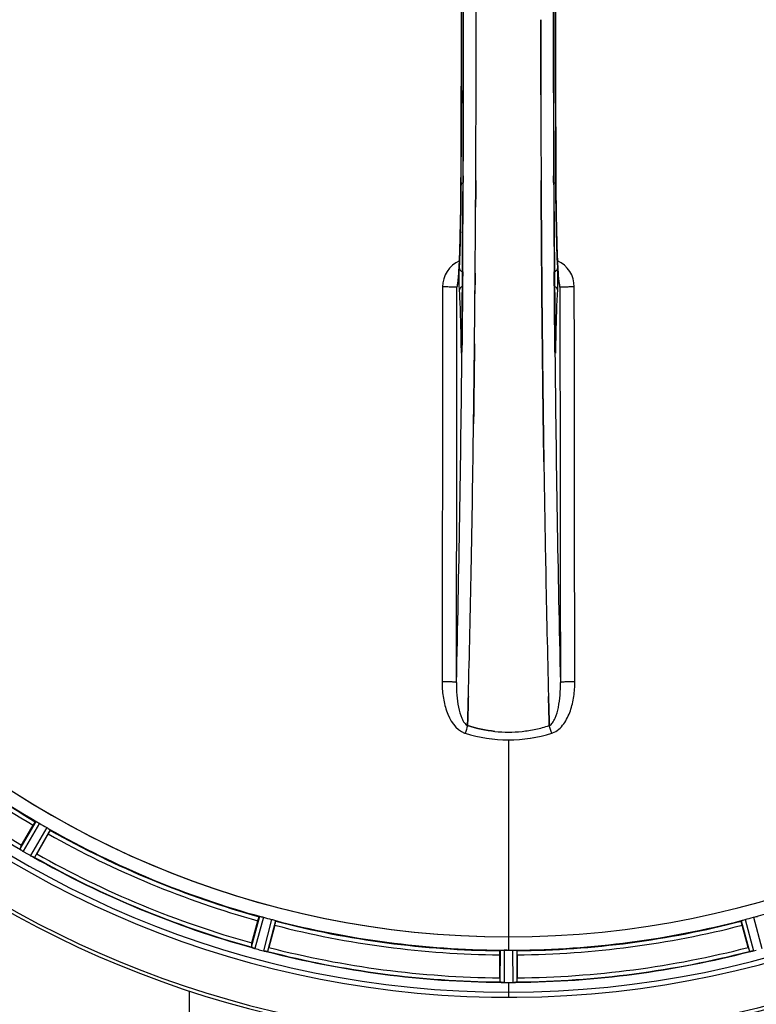
# Model space of a CAD drawing. Units: millimetres. Extents: x -1884 to 3512, y -231 to 3181.
# Drawn here: x -902 to -724, y 159 to 397 of the extents above; entities that cross this region are included whole.
import ezdxf

# ---------------------------------------------------------------- set-up
doc = ezdxf.new("R2010")
doc.units = ezdxf.units.MM
doc.header["$LTSCALE"] = 46.255
doc.layers.get('0').update_dxf_attribs({"linetype": 'CONTINUOUS'})
doc.layers.add('BEZUGSACHSEN', color=7, linetype='CONTINUOUS')
doc.layers.add('RUNDUNGEN', color=7, linetype='CONTINUOUS')

msp = doc.modelspace()

# ---------------------------------------------------------------- linework, layer by layer
at = {"color": 7, "linetype": 'Continuous'}
for p, q in [((-791.577, 396.728), (-791.577, 396.823)), ((-791.71, 351.522), (-791.701, 353.07)), ((-791.701, 353.07), (-791.71, 351.521)), ((-775.86, 353.07), (-775.851, 351.522)), ((-775.852, 351.522), (-775.86, 353.07)), ((-775.723, 333.39), (-775.74, 335.53)), ((-775.74, 335.529), (-775.723, 333.389)), ((-796.012, 333.316), (-796.022, 333.261)), ((-775.718, 332.783), (-775.723, 333.39)), ((-775.723, 333.389), (-775.718, 332.782)), ((-775.583, 318.473), (-775.578, 318.033)), ((-775.578, 318.032), (-775.583, 318.473)), ((-772.515, 318.5), (-772.518, 318.808)), ((-792.108, 307.005), (-792.112, 306.643)), ((-792.109, 306.899), (-792.108, 307.008)), ((-775.455, 307.091), (-775.454, 307.007)), ((-775.454, 307.006), (-775.455, 307.091)), ((-775.225, 289.989), (-775.24, 291.002)), ((-775.24, 291.001), (-775.225, 289.988)), ((-793.558, 229.515), (-793.6, 227.933)), ((-793.6, 227.933), (-793.558, 229.514)), ((-774.003, 229.514), (-773.961, 227.933)), ((-773.961, 227.933), (-774.003, 229.514)), ((-793.646, 226.228), (-793.644, 226.315)), ((-793.644, 226.315), (-793.646, 226.228)), ((-793.644, 226.315), (-793.6, 227.933)), ((-793.6, 227.933), (-793.644, 226.315)), ((-773.961, 227.933), (-773.918, 226.326)), ((-773.918, 226.326), (-773.961, 227.933)), ((-773.918, 226.326), (-773.915, 226.228)), ((-773.915, 226.228), (-773.918, 226.326)), ((-901.386, 197.354), (-898.607, 202.167)), ((-894.944, 200.052), (-897.723, 195.239)), ((-845.753, 173.712), (-844.314, 179.081)), ((-840.228, 177.986), (-841.667, 172.617)), ((-725.894, 172.617), (-727.333, 177.986)), ((-784.456, 171.989), (-784.793, 171.99)), ((-784.118, 171.988), (-784.456, 171.989)), ((-785.896, 165.275), (-785.896, 170.833)), ((-781.666, 170.833), (-781.666, 165.275)), ((-784.831, 164.154), (-784.481, 164.153)), ((-783.43, 164.152), (-783.08, 164.153)), ((-783.08, 164.153), (-782.73, 164.154))]:
    msp.add_line(p, q, dxfattribs=at)
at = {"color": 9, "linetype": 'Continuous'}
for p, q in [((-795.245, 357.502), (-795.247, 357.52)), ((-794.693, 359.077), (-794.701, 357.51)), ((-772.861, 357.51), (-772.868, 359.069)), ((-772.314, 357.52), (-772.316, 357.502)), ((-794.837, 335.851), (-794.853, 333.734)), ((-772.708, 333.732), (-772.724, 335.851)), ((-794.853, 333.734), (-794.857, 333.273)), ((-772.703, 333.166), (-772.708, 333.732)), ((-795.264, 318.801), (-795.257, 318.31)), ((-795.043, 318.808), (-795.042, 318.794)), ((-795.008, 316.83), (-795.011, 316.512)), ((-795, 317.529), (-795.008, 316.83)), ((-794.988, 318.767), (-795, 317.529)), ((-772.561, 317.529), (-772.573, 318.767)), ((-772.554, 316.828), (-772.561, 317.529)), ((-772.55, 316.514), (-772.554, 316.828)), ((-772.519, 318.794), (-772.518, 318.808)), ((-772.305, 318.31), (-772.297, 318.801)), ((-783.781, 222.779), (-783.781, 175.194)), ((-897.969, 203.069), (-901.853, 196.416)), ((-897.074, 202.618), (-901.025, 195.851)), ((-895.32, 201.606), (-899.205, 194.801)), ((-894.483, 201.056), (-898.302, 194.366)), ((-843.931, 180.117), (-845.961, 172.685)), ((-842.949, 179.913), (-845.014, 172.354)), ((-840.994, 179.389), (-842.985, 171.811)), ((-840.042, 179.075), (-842, 171.624)), ((-727.519, 179.075), (-725.561, 171.624)), ((-726.568, 179.389), (-724.576, 171.811)), ((-724.612, 179.913), (-722.547, 172.354)), ((-783.781, 175.187), (-783.781, 171.988)), ((-785.793, 171.933), (-785.831, 164.229)), ((-784.793, 171.99), (-784.831, 164.154)), ((-782.768, 171.99), (-782.73, 164.154)), ((-781.768, 171.933), (-781.731, 164.229)), ((-860.905, 162.128), (-860.904, 43.673)), ((-783.781, 164.152), (-783.781, 160.585))]:
    msp.add_line(p, q, dxfattribs=at)
at = {"color": 7, "linetype": 'Continuous'}
for points in [[(-795.247, 436.126), (-795.194, 423.846), (-795.158, 410.375), (-795.147, 396.87), (-795.158, 383.365), (-795.194, 369.893)], [(-772.314, 357.52), (-772.368, 369.893), (-772.403, 383.365), (-772.415, 396.87), (-772.403, 410.375), (-772.367, 423.846)], [(-795.194, 369.893), (-795.248, 357.335), (-795.256, 356.067), (-795.265, 354.824), (-795.277, 353.606), (-795.29, 352.417), (-795.304, 351.258), (-795.32, 350.129), (-795.337, 349.033), (-795.356, 347.969), (-795.376, 346.94), (-795.397, 345.946), (-795.42, 344.988), (-795.443, 344.067), (-795.467, 343.182), (-795.492, 342.335), (-795.518, 341.526), (-795.544, 340.754), (-795.571, 340.02), (-795.599, 339.323), (-795.627, 338.665), (-795.655, 338.044)], [(-771.928, 338.526), (-771.951, 339.051), (-771.974, 339.599), (-771.996, 340.172), (-772.018, 340.768), (-772.039, 341.389), (-772.06, 342.034), (-772.08, 342.703), (-772.1, 343.396), (-772.12, 344.113), (-772.138, 344.854), (-772.157, 345.618), (-772.174, 346.407), (-772.191, 347.218), (-772.207, 348.053), (-772.222, 348.911), (-772.236, 349.79), (-772.249, 350.692), (-772.262, 351.615), (-772.273, 352.559), (-772.284, 353.524), (-772.293, 354.508), (-772.302, 355.511), (-772.309, 356.532), (-772.314, 357.52)], [(-795.655, 338.044), (-795.684, 337.46), (-795.713, 336.914), (-795.742, 336.405), (-795.771, 335.932), (-795.8, 335.497)], [(-771.763, 335.522), (-771.787, 335.88), (-771.811, 336.262), (-771.834, 336.667), (-771.858, 337.096), (-771.882, 337.549), (-771.905, 338.026), (-771.928, 338.526)], [(-771.536, 333.242), (-771.548, 333.312), (-771.564, 333.412), (-771.582, 333.544), (-771.602, 333.702), (-771.623, 333.887), (-771.645, 334.097), (-771.668, 334.333), (-771.691, 334.593), (-771.715, 334.879), (-771.739, 335.188), (-771.763, 335.522)], [(-796.022, 333.261), (-796.03, 333.215), (-796.03, 333.215), (-796.013, 333.277), (-795.969, 333.41), (-795.952, 333.453)], [(-795.8, 335.497), (-795.829, 335.098), (-795.858, 334.737), (-795.886, 334.412), (-795.913, 334.125), (-795.939, 333.875), (-795.964, 333.663), (-795.987, 333.489), (-796.006, 333.355), (-796.012, 333.316)], [(-771.599, 333.429), (-771.552, 333.29), (-771.533, 333.221), (-771.53, 333.21)], [(-771.53, 333.21), (-771.53, 333.211), (-771.536, 333.242)], [(-795.102, 316.693), (-795.107, 316.62), (-795.112, 316.572), (-795.114, 316.551)], [(-795.043, 318.808), (-795.048, 318.42), (-795.052, 318.175), (-795.056, 317.944), (-795.061, 317.729), (-795.066, 317.529), (-795.072, 317.345), (-795.077, 317.179), (-795.084, 317.03), (-795.09, 316.899), (-795.096, 316.786), (-795.102, 316.693)], [(-772.459, 316.682), (-772.464, 316.765), (-772.47, 316.866), (-772.476, 316.983), (-772.481, 317.118), (-772.487, 317.27), (-772.492, 317.438), (-772.498, 317.622), (-772.503, 317.821), (-772.507, 318.035), (-772.511, 318.261), (-772.515, 318.5)]]:
    msp.add_lwpolyline(points, dxfattribs=at)
for centre, radius, start, end in [((-783.781, 396.823), 247.056, 195, 165), ((-783.781, 396.823), 236.237, 180.97018, 179.02982), ((-783.781, 396.823), 221.635, 90, 269.97567), ((-783.781, 396.823), 221.628, 90, 270), ((-783.781, 396.823), 221.628, 270, 90), ((-8781.807, 396.823), 7987.146, 359.4402483, 0.5597519), ((7214.246, 396.823), 7987.146, 179.4402481, 180.5597517), ((-8505.425, 396.692), 7713.848, 359.712475, 0.0002646), ((-8630.932, 396.991), 7839.355, 359.7149037, 359.9987751), ((-783.781, 396.823), 235, 180.97529, 270), ((6900.575, 396.534), 7676.558, 180.1335155, 180.2877496), ((6892.036, 396.46), 7668.02, 180.1331148, 180.2875212), ((-8171.339, 394.806), 7379.756, 359.5397792, 359.6639419), ((-8194.456, 395.004), 7402.874, 359.5396888, 359.6634594), ((-792.738, 332.139), 3.476, 161.32519, 169.56136), ((-792.758, 332.144), 3.456, 169.58477, 179.77945), ((-7914.822, 392.741), 7123.231, 359.4026184, 359.5177128), ((-7856.499, 392.198), 7064.905, 359.4020878, 359.5181367), ((-6837.518, 379.404), 6045.843, 358.9063476, 359.2391894), ((-6653.095, 376.415), 5861.397, 358.9012148, 359.2444688), ((5018.519, 375.147), 5794.37, 180.8420887, 181.0992612), ((5102.839, 376.583), 5878.702, 180.8440136, 181.0974858), ((-5559.724, 354.76), 4767.812, 358.539943, 358.909437), ((-5750.659, 358.924), 4958.791, 358.548069, 358.903248), ((4191.325, 359.194), 4967.022, 181.098323, 181.452649), ((3940.959, 353.532), 4716.594, 181.087863, 181.460992), ((-783.781, 396.823), 225, 225.52969, 239.47031), ((-784.222, 258.394), 33.777, 282.03086, 287.76807), ((-784.107, 257.96), 33.329, 281.99273, 287.8076), ((-783.781, 256.138), 31.475, 264.05372, 270.01299), ((-783.789, 255.974), 31.311, 264.03605, 270.01502), ((-783.777, 256.066), 31.403, 269.99372, 275.98513), ((-783.783, 256.207), 31.544, 270.0164, 275.96954), ((-783.854, 256.79), 32.132, 275.98629, 281.98386), ((-783.843, 256.724), 32.065, 275.97907, 281.98917), ((-785.934, 393.093), 220.528, 239.73697, 240.26303), ((-783.781, 396.823), 225, 240.52969, 254.47031), ((-906.045, 189.769), 7.837, 55.53323, 56.00831), ((-879.992, 184.98), 24.715, 149.95632, 151.11446), ((-897.357, 202.092), 7.239, 236.49533, 237.46876), ((-897.226, 202.284), 7.471, 236.47763, 237.41834), ((-897.533, 201.819), 6.915, 237.48292, 239.66783), ((-897.76, 201.462), 6.491, 237.47909, 238.7055), ((-896.911, 202.855), 8.123, 238.69484, 239.57585), ((-781.342, 401.048), 237.549, 239.74671, 239.91561), ((-781.27, 401.172), 237.693, 239.91562, 240.25322), ((-921.592, 209.019), 27.561, 329.44724, 330.00171), ((-895.04, 202.141), 8.44, 240.42948, 240.99323), ((-895.773, 200.828), 6.936, 240.33982, 241.55765), ((-895.709, 200.932), 7.058, 240.98236, 241.92661), ((-895.774, 200.825), 6.933, 241.55132, 243.1098), ((-895.987, 200.423), 6.478, 241.97047, 243.17357), ((-894.191, 203.978), 10.461, 243.18286, 243.81993), ((-895.114, 202.133), 8.397, 243.13099, 243.92369), ((-902.202, 186.92), 8.385, 64.00007, 64.50984), ((-783.781, 396.823), 232.558, 240.51242, 254.48513), ((-784.896, 392.661), 220.526, 254.73697, 255.26303), ((-783.781, 396.823), 225, 255.52733, 269.46563), ((-783.781, 396.823), 225, 270.53437, 284.47267), ((-782.665, 392.661), 220.526, 284.73697, 285.26303), ((-821.885, 167.297), 24.715, 164.95632, 166.11446), ((-783.781, 396.823), 221.636, 269.97567, 270), ((-848.479, 164.666), 8.384, 70.48193, 70.99266), ((-843.23, 178.884), 6.769, 251.61978, 253.65783), ((-842.855, 180.181), 8.119, 253.69326, 254.57573), ((-783.513, 397.867), 233.749, 254.74534, 254.91699), ((-782.496, 401.615), 237.632, 254.91558, 255.08442), ((-781.46, 405.53), 241.681, 255.08583, 255.25184), ((-841.237, 178.529), 6.942, 255.33758, 256.74562), ((-841.004, 179.419), 7.862, 255.40862, 256.5814), ((-841.164, 178.858), 7.279, 256.77859, 258.77006), ((-783.781, 396.823), 232.558, 255.51011, 269.48297), ((-868.289, 179.75), 27.561, 344.44724, 345.00171), ((-783.781, 396.823), 224.835, 269.73949, 270.26051), ((-783.781, 392.528), 220.541, 269.91233, 270.08767), ((-783.781, 392.523), 220.535, 270.08767, 270.26302), ((-783.781, 396.823), 232.558, 270.51703, 284.48989), ((-699.272, 179.75), 27.561, 194.99829, 195.55276), ((-726.294, 178.35), 6.761, 281.6184, 283.63121), ((-726.308, 178.465), 6.876, 283.51913, 284.66942), ((-726.614, 179.647), 8.098, 283.66883, 284.57655), ((-786.101, 405.53), 241.681, 284.74816, 284.91417), ((-761.181, 165.256), 24.715, 179.95632, 181.11446), ((-786.23, 155.289), 8.928, 85.48442, 86.00918), ((-782.178, 167.21), 3.022, 273.96292, 275.30279), ((-806.381, 165.256), 24.715, 358.88554, 0.04368), ((-784.798, 170.923), 6.769, 266.61977, 268.65782), ((-784.771, 172.273), 8.119, 268.69325, 269.57573), ((-783.781, 396.823), 232.671, 269.73881, 270.26119), ((-783.781, 401.789), 237.637, 269.83116, 270.08442), ((-782.762, 171.203), 7.049, 270.34197, 271.5511), ((-782.76, 171.168), 7.014, 271.54128, 272.70065)]:
    msp.add_arc(centre, radius, start, end, dxfattribs=at)
at = {"color": 9, "linetype": 'Continuous'}
for centre, radius, start, end in [((-783.781, 396.823), 246.237, 195, 165), ((-8486.653, 396.823), 7691.509, 359.7070906, 0.2929094), ((-8434.79, 396.823), 7639.655, 359.7047446, 0.2952554), ((6867.232, 396.823), 7639.658, 179.7047447, 180.2952552), ((6919.092, 396.823), 7691.509, 179.7070906, 180.2929094), ((-8850.314, 396.823), 8055.709, 359.7315324, 0.2685262), ((7282.753, 396.823), 8055.709, 179.7315324, 180.2685262), ((-8563.546, 395.516), 7768.938, 359.5599671, 359.7197052), ((6930.019, 395.101), 7702.971, 180.2796103, 180.4407167), ((-792.738, 332.221), 6.956, 114.60941, 179.89975), ((-774.823, 332.221), 6.956, 0.10026, 65.39785), ((-6918.286, 378.469), 6123.589, 358.6729557, 359.4202852), ((-724.032, 319.381), 71.233, 180.86171, 181.38267), ((-880.684, 319.631), 85.646, 358.97518, 359.43955), ((4914.145, 371.204), 5686.958, 180.551003, 181.355735), ((-687.109, 319.628), 85.414, 180.56, 181.03367), ((-839.399, 319.3), 67.101, 358.61032, 359.15451), ((-783.781, 396.823), 224.863, 225.43691, 239.56298), ((-783.781, 396.823), 226, 225.5362, 239.4638), ((-783.781, 396.823), 232.635, 225.44604, 239.55384), ((-783.781, 396.823), 231.557, 225.52333, 239.47667), ((-590.919, 161.056), 212.946, 162.17866, 162.69858), ((-954.768, 167.979), 190.002, 17.27003, 17.85273), ((-792.99, 228.369), 4.172, 250.59923, 252.48475), ((-774.563, 228.343), 4.144, 287.51764, 289.87386), ((-783.781, 396.823), 226, 240.5362, 254.4638), ((-783.781, 396.823), 224.863, 240.4369, 254.56064), ((-783.781, 396.823), 224.863, 285.43936, 299.5631), ((-783.781, 396.823), 231.557, 240.52333, 254.47667), ((-783.781, 396.823), 232.635, 240.44603, 254.55151), ((-783.781, 396.823), 224.863, 255.43459, 269.55904), ((-783.781, 396.823), 224.863, 270.44096, 284.56541), ((-783.781, 396.823), 226, 255.5362, 269.4638), ((-783.781, 396.823), 226, 270.5362, 284.4638), ((-783.781, 396.823), 232.635, 255.44372, 269.54984), ((-783.781, 396.823), 231.557, 255.52333, 269.47667), ((-783.781, 396.823), 232.635, 270.45016, 284.55628), ((-783.781, 396.823), 231.557, 270.52333, 284.47667)]:
    msp.add_arc(centre, radius, start, end, dxfattribs=at)
at = {"color": 7, "linetype": 'Continuous'}
for points in [[(-791.577, 396.823), (-791.577, 399.478), (-791.579, 402.132), (-791.581, 404.787)], [(-775.984, 396.823), (-775.984, 394.168), (-775.982, 391.513), (-775.98, 388.859)], [(-775.98, 388.859), (-775.982, 391.514), (-775.984, 394.168), (-775.984, 396.823)], [(-775.98, 388.859), (-775.976, 385.454), (-775.971, 382.05), (-775.963, 378.645)], [(-775.963, 378.645), (-775.971, 382.05), (-775.976, 385.454), (-775.98, 388.859)], [(-791.701, 353.07), (-791.692, 354.708), (-791.683, 356.345), (-791.675, 357.983)], [(-791.674, 357.983), (-791.683, 356.345), (-791.691, 354.708), (-791.701, 353.07)], [(-775.887, 357.981), (-775.878, 356.344), (-775.87, 354.707), (-775.86, 353.07)], [(-775.86, 353.07), (-775.87, 354.707), (-775.879, 356.344), (-775.887, 357.981)], [(-775.823, 346.956), (-775.833, 348.478), (-775.843, 350), (-775.852, 351.522)], [(-775.851, 351.522), (-775.843, 350), (-775.833, 348.478), (-775.823, 346.956)], [(-791.843, 332.782), (-791.836, 333.698), (-791.828, 334.614), (-791.821, 335.53)], [(-791.821, 335.53), (-791.828, 334.614), (-791.836, 333.698), (-791.843, 332.782)], [(-771.347, 332.157), (-771.348, 332.528), (-771.411, 332.903), (-771.53, 333.254)], [(-775.644, 324.61), (-775.67, 327.334), (-775.695, 330.059), (-775.718, 332.783)], [(-775.644, 324.61), (-775.625, 322.565), (-775.604, 320.519), (-775.583, 318.473)], [(-775.583, 318.473), (-775.604, 320.519), (-775.625, 322.564), (-775.644, 324.61)], [(-791.978, 318.474), (-792.004, 315.974), (-792.032, 313.474), (-792.061, 310.974)], [(-775.501, 310.977), (-775.528, 313.329), (-775.554, 315.681), (-775.578, 318.032)], [(-792.108, 307.008), (-792.092, 308.33), (-792.076, 309.653), (-792.061, 310.976)], [(-792.061, 310.974), (-792.076, 309.651), (-792.092, 308.328), (-792.108, 307.005)], [(-775.501, 310.977), (-775.486, 309.681), (-775.47, 308.386), (-775.455, 307.091)], [(-775.455, 307.091), (-775.47, 308.386), (-775.486, 309.682), (-775.501, 310.977)], [(-793.46, 233.277), (-793.492, 232.023), (-793.524, 230.769), (-793.558, 229.515)], [(-793.558, 229.514), (-793.525, 230.768), (-793.492, 232.022), (-793.46, 233.276)], [(-774.101, 233.276), (-774.069, 232.022), (-774.036, 230.768), (-774.003, 229.514)], [(-774.003, 229.514), (-774.037, 230.768), (-774.069, 232.022), (-774.101, 233.276)], [(-787.042, 224.832), (-789.28, 225.065), (-791.503, 225.543), (-793.646, 226.229)], [(-793.646, 226.228), (-791.503, 225.543), (-789.28, 225.065), (-787.042, 224.832)], [(-794.248, 224.386), (-790.877, 223.337), (-787.31, 222.777), (-783.781, 222.779)], [(-794.229, 224.387), (-790.863, 223.342), (-787.304, 222.779), (-783.781, 222.779)], [(-783.781, 222.779), (-780.251, 222.776), (-776.684, 223.337), (-773.314, 224.386)], [(-783.781, 222.779), (-780.257, 222.779), (-776.697, 223.34), (-773.332, 224.386)], [(-901.663, 196.267), (-901.645, 196.254), (-901.626, 196.241), (-901.607, 196.229)], [(-898.593, 194.488), (-898.664, 194.522), (-898.735, 194.555), (-898.806, 194.59)], [(-898.806, 194.59), (-898.733, 194.554), (-898.66, 194.518), (-898.586, 194.484)], [(-898.586, 194.484), (-898.566, 194.475), (-898.547, 194.465), (-898.527, 194.457)], [(-845.739, 172.59), (-845.718, 172.583), (-845.696, 172.575), (-845.675, 172.568)], [(-842.305, 171.665), (-842.284, 171.661), (-842.262, 171.656), (-842.241, 171.653)], [(-725.322, 171.653), (-725.3, 171.657), (-725.277, 171.661), (-725.255, 171.666)], [(-785.592, 164.195), (-785.57, 164.193), (-785.547, 164.191), (-785.524, 164.19)], [(-782.035, 164.19), (-782.014, 164.191), (-781.992, 164.193), (-781.971, 164.195)]]:
    msp.add_open_spline(points, degree=3, dxfattribs=at)
at = {"color": 9, "linetype": 'Continuous'}
for points, knots in [([(-795.869, 334.432), (-795.764, 335.703), (-795.602, 338.766), (-795.346, 346.455), (-795.269, 352.874), (-795.245, 357.502)], [0, 0, 0, 0, 0.1658322, 0.3984643, 1, 1, 1, 1]), ([(-795.236, 357.455), (-795.256, 353.57), (-795.341, 346.731), (-795.536, 339.892), (-795.693, 336.941)], [0, 0, 0, 0, 0.5678789, 1, 1, 1, 1]), ([(-795.236, 357.455), (-795.224, 357.404), (-795.021, 357.352), (-794.881, 357.321), (-794.768, 357.306)], [0, 0, 0, 0, 0.3107382, 1, 1, 1, 1]), ([(-772.794, 357.306), (-772.68, 357.321), (-772.54, 357.352), (-772.337, 357.404), (-772.325, 357.455)], [0, 0, 0, 0, 0.6892617, 1, 1, 1, 1]), ([(-771.869, 336.941), (-772.025, 339.892), (-772.221, 346.731), (-772.305, 353.57), (-772.325, 357.455)], [0, 0, 0, 0, 0.4321211, 1, 1, 1, 1]), ([(-772.316, 357.502), (-772.293, 352.872), (-772.215, 346.451), (-771.959, 338.76), (-771.797, 335.697), (-771.691, 334.426)], [0, 0, 0, 0, 0.6016383, 0.8342522, 1, 1, 1, 1]), ([(-795.693, 336.941), (-795.701, 336.788), (-795.733, 335.993), (-795.742, 335.199), (-795.745, 334.557)], [0, 0, 0, 0, 0.192668, 1, 1, 1, 1]), ([(-795.693, 336.941), (-795.688, 336.723), (-795.511, 336.264), (-795.118, 335.988), (-794.898, 335.896)], [0, 0, 0, 0, 0.476624, 1, 1, 1, 1]), ([(-772.663, 335.896), (-772.443, 335.988), (-772.05, 336.264), (-771.874, 336.723), (-771.869, 336.941)], [0, 0, 0, 0, 0.5233761, 1, 1, 1, 1]), ([(-771.817, 334.582), (-771.818, 334.815), (-771.825, 335.601), (-771.839, 336.388), (-771.869, 336.941)], [0, 0, 0, 0, 0.2966368, 1, 1, 1, 1]), ([(-796.214, 332.157), (-796.185, 332.203), (-796.139, 332.341), (-796.047, 332.75), (-796.002, 333.115), (-795.97, 333.391)], [0, 0, 0, 0, 0.1292073, 0.3384895, 1, 1, 1, 1]), ([(-795.97, 333.391), (-795.961, 333.468), (-795.923, 333.815), (-795.892, 334.162), (-795.869, 334.432)], [0, 0, 0, 0, 0.2233131, 1, 1, 1, 1]), ([(-795.745, 334.557), (-795.747, 333.919), (-795.739, 332.829), (-795.714, 331.739), (-795.683, 331.288)], [0, 0, 0, 0, 0.5851678, 1, 1, 1, 1]), ([(-794.857, 333.273), (-794.867, 332.057), (-794.907, 327.222), (-794.952, 322.387), (-794.988, 318.767)], [0, 0, 0, 0, 0.2514227, 1, 1, 1, 1]), ([(-772.573, 318.767), (-772.585, 319.96), (-772.632, 324.76), (-772.674, 329.56), (-772.703, 333.166)], [0, 0, 0, 0, 0.2485201, 1, 1, 1, 1]), ([(-771.878, 331.288), (-771.847, 331.743), (-771.822, 332.841), (-771.814, 333.939), (-771.817, 334.582)], [0, 0, 0, 0, 0.4150541, 1, 1, 1, 1]), ([(-771.691, 334.426), (-771.683, 334.33), (-771.653, 333.984), (-771.619, 333.638), (-771.591, 333.388)], [0, 0, 0, 0, 0.2765672, 1, 1, 1, 1]), ([(-771.591, 333.388), (-771.559, 333.113), (-771.514, 332.748), (-771.422, 332.34), (-771.376, 332.203), (-771.347, 332.157)], [0, 0, 0, 0, 0.6614354, 0.8707348, 1, 1, 1, 1]), ([(-799.693, 332.233), (-799.699, 324.28), (-799.728, 292.483), (-799.774, 260.685), (-799.819, 236.84)], [0, 0, 0, 0, 0.2501045, 1, 1, 1, 1]), ([(-796.214, 332.157), (-796.239, 332.173), (-796.347, 332.168), (-796.55, 332.193), (-796.877, 332.198), (-797.304, 332.211), (-797.82, 332.219), (-798.626, 332.229), (-799.258, 332.232), (-799.693, 332.232)], [0, 0, 0, 0, 0.0254947, 0.0863301, 0.1806049, 0.3051547, 0.4550242, 0.6250155, 1, 1, 1, 1]), ([(-796.34, 236.651), (-796.325, 244.606), (-796.27, 276.442), (-796.232, 308.277), (-796.214, 332.157)], [0, 0, 0, 0, 0.2498808, 1, 1, 1, 1]), ([(-794.925, 332.388), (-795.141, 332.285), (-795.521, 331.981), (-795.679, 331.513), (-795.683, 331.288)], [0, 0, 0, 0, 0.5144386, 1, 1, 1, 1]), ([(-795.683, 331.288), (-795.563, 329.547), (-795.397, 325.384), (-795.303, 321.22), (-795.264, 318.801)], [0, 0, 0, 0, 0.4190799, 1, 1, 1, 1]), ([(-771.878, 331.288), (-771.882, 331.513), (-772.041, 331.981), (-772.421, 332.285), (-772.636, 332.388)], [0, 0, 0, 0, 0.4855612, 1, 1, 1, 1]), ([(-772.297, 318.801), (-772.258, 321.22), (-772.164, 325.384), (-771.998, 329.547), (-771.878, 331.288)], [0, 0, 0, 0, 0.5809201, 1, 1, 1, 1]), ([(-767.868, 332.232), (-768.303, 332.232), (-768.935, 332.229), (-769.742, 332.219), (-770.258, 332.211), (-770.684, 332.198), (-771.012, 332.193), (-771.215, 332.168), (-771.322, 332.173), (-771.347, 332.157)], [0, 0, 0, 0, 0.3749845, 0.5449758, 0.6948453, 0.8193951, 0.9136699, 0.9745053, 1, 1, 1, 1]), ([(-771.347, 332.157), (-771.341, 324.195), (-771.313, 292.36), (-771.266, 260.524), (-771.221, 236.651)], [0, 0, 0, 0, 0.2501044, 1, 1, 1, 1]), ([(-767.742, 236.84), (-767.757, 244.785), (-767.813, 276.583), (-767.85, 308.381), (-767.868, 332.233)], [0, 0, 0, 0, 0.2498807, 1, 1, 1, 1]), ([(-795.257, 318.31), (-795.255, 318.335), (-795.225, 318.45), (-795.128, 318.535), (-795.051, 318.586)], [0, 0, 0, 0, 0.2107772, 1, 1, 1, 1]), ([(-795.244, 317.662), (-795.24, 317.518), (-795.233, 317.252), (-795.218, 316.889), (-795.205, 316.634), (-795.191, 316.471), (-795.184, 316.384), (-795.172, 316.319), (-795.169, 316.285), (-795.151, 316.257), (-795.137, 316.29), (-795.132, 316.325), (-795.121, 316.394), (-795.113, 316.482), (-795.107, 316.551), (-795.105, 316.588)], [0, 0, 0, 0, 0.2490994, 0.4603094, 0.6273575, 0.6915313, 0.7420972, 0.7787495, 0.8011142, 0.8097958, 0.8199484, 0.8439388, 0.8822555, 0.9345337, 1, 1, 1, 1]), ([(-795.105, 316.588), (-795.098, 316.682), (-795.071, 317.186), (-795.059, 317.69), (-795.052, 318.1)], [0, 0, 0, 0, 0.1867832, 1, 1, 1, 1]), ([(-772.305, 318.31), (-772.307, 318.335), (-772.336, 318.45), (-772.433, 318.535), (-772.51, 318.586)], [0, 0, 0, 0, 0.2107761, 1, 1, 1, 1]), ([(-772.509, 318.088), (-772.506, 317.937), (-772.495, 317.441), (-772.481, 316.945), (-772.457, 316.6)], [0, 0, 0, 0, 0.3041648, 1, 1, 1, 1]), ([(-772.457, 316.6), (-772.455, 316.561), (-772.449, 316.491), (-772.441, 316.4), (-772.43, 316.328), (-772.424, 316.293), (-772.412, 316.257), (-772.392, 316.283), (-772.39, 316.318), (-772.378, 316.383), (-772.37, 316.469), (-772.356, 316.633), (-772.343, 316.891), (-772.328, 317.258), (-772.321, 317.527), (-772.317, 317.673)], [0, 0, 0, 0, 0.0663522, 0.1195086, 0.158693, 0.1834918, 0.1942918, 0.2024246, 0.2241642, 0.2602655, 0.3103545, 0.3741186, 0.5405319, 0.7512687, 1, 1, 1, 1]), ([(-799.819, 236.84), (-799.821, 235.651), (-799.657, 233.251), (-798.65, 228.773), (-796.554, 225.201), (-794.376, 224.434)], [0, 0, 0, 0, 0.2536309, 0.5072044, 1, 1, 1, 1]), ([(-796.34, 236.651), (-796.357, 236.678), (-796.476, 236.692), (-796.671, 236.732), (-797.004, 236.757), (-797.428, 236.785), (-797.945, 236.807), (-798.751, 236.831), (-799.384, 236.839), (-799.819, 236.84)], [0, 0, 0, 0, 0.0270922, 0.0884027, 0.182748, 0.3071215, 0.4566434, 0.6261635, 1, 1, 1, 1]), ([(-796.34, 236.651), (-796.351, 235.633), (-796.295, 233.623), (-795.922, 230.713), (-795.311, 228.442), (-794.517, 226.95), (-793.959, 226.384), (-793.646, 226.228)], [0, 0, 0, 0, 0.2754803, 0.5433275, 0.7937722, 0.9052868, 1, 1, 1, 1]), ([(-773.915, 226.228), (-773.603, 226.384), (-773.048, 226.947), (-772.252, 228.433), (-771.638, 230.702), (-771.27, 233.615), (-771.21, 235.631), (-771.221, 236.651)], [0, 0, 0, 0, 0.0943607, 0.2054303, 0.455396, 0.7237544, 1, 1, 1, 1]), ([(-773.154, 224.446), (-772.055, 224.843), (-770.66, 226.131), (-769.475, 228.156), (-768.561, 230.358), (-767.903, 233.271), (-767.74, 235.651), (-767.742, 236.84)], [0, 0, 0, 0, 0.2470414, 0.3724581, 0.4976856, 0.7487145, 1, 1, 1, 1]), ([(-767.742, 236.84), (-768.178, 236.839), (-768.81, 236.831), (-769.616, 236.807), (-770.133, 236.785), (-770.558, 236.757), (-770.89, 236.732), (-771.086, 236.692), (-771.204, 236.678), (-771.221, 236.651)], [0, 0, 0, 0, 0.3738365, 0.5433566, 0.6928785, 0.817252, 0.9115973, 0.9729078, 1, 1, 1, 1])]:
    msp.add_open_spline(points, degree=3, knots=knots, dxfattribs=at)
at = {"color": 7, "linetype": 'Continuous'}
for points, knots in [([(-775.823, 346.956), (-775.817, 346.001), (-775.792, 342.192), (-775.763, 338.383), (-775.74, 335.529)], [0, 0, 0, 0, 0.2507287, 1, 1, 1, 1]), ([(-775.74, 335.53), (-775.748, 336.479), (-775.778, 340.288), (-775.805, 344.097), (-775.823, 346.956)], [0, 0, 0, 0, 0.2492285, 1, 1, 1, 1]), ([(-775.718, 332.782), (-775.712, 332.099), (-775.689, 329.375), (-775.664, 326.651), (-775.644, 324.61)], [0, 0, 0, 0, 0.250741, 1, 1, 1, 1]), ([(-792.061, 310.976), (-792.053, 311.598), (-792.025, 314.098), (-791.998, 316.597), (-791.978, 318.474)], [0, 0, 0, 0, 0.2490791, 1, 1, 1, 1]), ([(-775.578, 318.033), (-775.572, 317.443), (-775.547, 315.091), (-775.521, 312.739), (-775.501, 310.977)], [0, 0, 0, 0, 0.2508536, 1, 1, 1, 1]), ([(-775.454, 307.007), (-775.446, 306.347), (-775.413, 303.72), (-775.38, 301.093), (-775.353, 299.126)], [0, 0, 0, 0, 0.2511565, 1, 1, 1, 1]), ([(-775.353, 299.126), (-775.362, 299.78), (-775.397, 302.406), (-775.43, 305.033), (-775.454, 307.006)], [0, 0, 0, 0, 0.2490469, 1, 1, 1, 1]), ([(-792.208, 299.126), (-792.199, 299.771), (-792.165, 302.362), (-792.132, 304.953), (-792.109, 306.899)], [0, 0, 0, 0, 0.2488511, 1, 1, 1, 1]), ([(-792.112, 306.643), (-792.12, 306.014), (-792.15, 303.509), (-792.183, 301.003), (-792.208, 299.126)], [0, 0, 0, 0, 0.2508986, 1, 1, 1, 1]), ([(-775.353, 299.126), (-775.344, 298.445), (-775.308, 295.737), (-775.27, 293.029), (-775.24, 291.001)], [0, 0, 0, 0, 0.251219, 1, 1, 1, 1]), ([(-775.24, 291.002), (-775.25, 291.676), (-775.289, 294.384), (-775.326, 297.092), (-775.353, 299.126)], [0, 0, 0, 0, 0.2489074, 1, 1, 1, 1]), ([(-898.607, 202.167), (-898.544, 202.278), (-898.424, 202.48), (-898.281, 202.72), (-898.185, 202.869), (-898.133, 202.952), (-898.102, 202.985), (-898.083, 203.019), (-898.077, 203.016)], [0, 0, 0, 0, 0.3816369, 0.706167, 0.8303181, 0.9224739, 0.9795357, 1, 1, 1, 1]), ([(-897.969, 203.069), (-897.961, 203.073), (-897.929, 203.059), (-897.838, 203.026), (-897.752, 202.98), (-897.687, 202.946)], [0, 0, 0, 0, 0.0871798, 0.2861838, 1, 1, 1, 1]), ([(-897.687, 202.946), (-897.643, 202.923), (-897.436, 202.818), (-897.231, 202.71), (-897.074, 202.618)], [0, 0, 0, 0, 0.2151567, 1, 1, 1, 1]), ([(-895.32, 201.606), (-895.265, 201.574), (-895.065, 201.457), (-894.872, 201.328), (-894.73, 201.238)], [0, 0, 0, 0, 0.2754788, 1, 1, 1, 1]), ([(-894.944, 200.052), (-894.88, 200.163), (-894.765, 200.367), (-894.629, 200.612), (-894.548, 200.769), (-894.501, 200.855), (-894.489, 200.899), (-894.468, 200.932), (-894.474, 200.935)], [0, 0, 0, 0, 0.381637, 0.7061671, 0.8303182, 0.922474, 0.9795357, 1, 1, 1, 1]), ([(-894.73, 201.238), (-894.668, 201.199), (-894.585, 201.148), (-894.511, 201.085), (-894.483, 201.065), (-894.483, 201.056)], [0, 0, 0, 0, 0.7138306, 0.9128354, 1, 1, 1, 1]), ([(-901.847, 196.406), (-901.849, 196.408), (-901.851, 196.411), (-901.853, 196.414), (-901.853, 196.416)], [0, 0, 0, 0, 0.6128002, 1, 1, 1, 1]), ([(-901.663, 196.267), (-901.686, 196.283), (-901.749, 196.327), (-901.816, 196.368), (-901.847, 196.406)], [0, 0, 0, 0, 0.3616497, 1, 1, 1, 1]), ([(-901.353, 196.056), (-901.376, 196.071), (-901.462, 196.129), (-901.548, 196.188), (-901.61, 196.23)], [0, 0, 0, 0, 0.2718536, 1, 1, 1, 1]), ([(-901.608, 196.23), (-901.589, 196.216), (-901.505, 196.157), (-901.419, 196.1), (-901.352, 196.056)], [0, 0, 0, 0, 0.2258562, 1, 1, 1, 1]), ([(-898.302, 194.366), (-898.323, 194.355), (-898.405, 194.41), (-898.474, 194.43), (-898.526, 194.455)], [0, 0, 0, 0, 0.2877064, 1, 1, 1, 1]), ([(-844.314, 179.081), (-844.281, 179.204), (-844.218, 179.43), (-844.142, 179.699), (-844.087, 179.867), (-844.059, 179.961), (-844.038, 180.001), (-844.028, 180.039), (-844.022, 180.037)], [0, 0, 0, 0, 0.381637, 0.7061671, 0.8303182, 0.922474, 0.9795357, 1, 1, 1, 1]), ([(-843.931, 180.117), (-843.924, 180.123), (-843.89, 180.118), (-843.793, 180.111), (-843.698, 180.087), (-843.627, 180.071)], [0, 0, 0, 0, 0.0875233, 0.2865158, 1, 1, 1, 1]), ([(-843.627, 180.071), (-843.578, 180.06), (-843.351, 180.015), (-843.125, 179.961), (-842.949, 179.913)], [0, 0, 0, 0, 0.2150807, 1, 1, 1, 1]), ([(-840.994, 179.389), (-840.932, 179.373), (-840.709, 179.311), (-840.489, 179.237), (-840.328, 179.187)], [0, 0, 0, 0, 0.2754134, 1, 1, 1, 1]), ([(-840.328, 179.187), (-840.258, 179.165), (-840.165, 179.136), (-840.077, 179.095), (-840.045, 179.083), (-840.042, 179.075)], [0, 0, 0, 0, 0.7140806, 0.9131097, 1, 1, 1, 1]), ([(-840.228, 177.986), (-840.195, 178.109), (-840.136, 178.336), (-840.068, 178.608), (-840.031, 178.781), (-840.009, 178.876), (-840.008, 178.921), (-839.997, 178.959), (-840.003, 178.961)], [0, 0, 0, 0, 0.381637, 0.7061671, 0.8303182, 0.922474, 0.9795357, 1, 1, 1, 1]), ([(-727.333, 177.986), (-727.366, 178.109), (-727.425, 178.336), (-727.493, 178.608), (-727.53, 178.781), (-727.553, 178.876), (-727.554, 178.921), (-727.565, 178.959), (-727.558, 178.961)], [0, 0, 0, 0, 0.381637, 0.7061671, 0.8303182, 0.922474, 0.9795357, 1, 1, 1, 1]), ([(-727.519, 179.075), (-727.516, 179.083), (-727.484, 179.095), (-727.396, 179.136), (-727.303, 179.165), (-727.233, 179.187)], [0, 0, 0, 0, 0.08689, 0.2859195, 1, 1, 1, 1]), ([(-727.233, 179.187), (-727.185, 179.202), (-726.965, 179.272), (-726.743, 179.343), (-726.568, 179.389)], [0, 0, 0, 0, 0.2152334, 1, 1, 1, 1]), ([(-724.612, 179.913), (-724.55, 179.93), (-724.326, 179.99), (-724.098, 180.034), (-723.934, 180.071)], [0, 0, 0, 0, 0.2755423, 1, 1, 1, 1]), ([(-723.934, 180.071), (-723.863, 180.087), (-723.768, 180.111), (-723.671, 180.118), (-723.637, 180.123), (-723.631, 180.117)], [0, 0, 0, 0, 0.7134843, 0.9124765, 1, 1, 1, 1]), ([(-845.952, 172.677), (-845.954, 172.678), (-845.957, 172.681), (-845.96, 172.684), (-845.961, 172.685)], [0, 0, 0, 0, 0.6118725, 1, 1, 1, 1]), ([(-845.739, 172.59), (-845.765, 172.6), (-845.837, 172.627), (-845.912, 172.649), (-845.952, 172.677)], [0, 0, 0, 0, 0.3621742, 1, 1, 1, 1]), ([(-845.024, 172.357), (-845.084, 172.373), (-845.304, 172.437), (-845.521, 172.513), (-845.677, 172.568)], [0, 0, 0, 0, 0.2734943, 1, 1, 1, 1]), ([(-845.676, 172.569), (-845.653, 172.56), (-845.549, 172.523), (-845.445, 172.487), (-845.364, 172.46)], [0, 0, 0, 0, 0.2249582, 1, 1, 1, 1]), ([(-842.829, 171.772), (-842.781, 171.76), (-842.607, 171.721), (-842.432, 171.687), (-842.305, 171.665)], [0, 0, 0, 0, 0.2754838, 1, 1, 1, 1]), ([(-842.249, 171.655), (-842.273, 171.66), (-842.384, 171.681), (-842.495, 171.701), (-842.582, 171.718)], [0, 0, 0, 0, 0.2177552, 1, 1, 1, 1]), ([(-842, 171.624), (-842.017, 171.609), (-842.111, 171.639), (-842.183, 171.642), (-842.239, 171.653)], [0, 0, 0, 0, 0.288118, 1, 1, 1, 1]), ([(-785.896, 170.833), (-785.896, 170.96), (-785.894, 171.195), (-785.889, 171.475), (-785.88, 171.652), (-785.877, 171.75), (-785.867, 171.793), (-785.868, 171.833), (-785.861, 171.833)], [0, 0, 0, 0, 0.381637, 0.7061671, 0.8303182, 0.922474, 0.9795356, 1, 1, 1, 1]), ([(-785.793, 171.933), (-785.788, 171.94), (-785.755, 171.945), (-785.659, 171.964), (-785.561, 171.964), (-785.488, 171.967)], [0, 0, 0, 0, 0.0878294, 0.2867973, 1, 1, 1, 1]), ([(-785.488, 171.967), (-785.438, 171.969), (-785.207, 171.986), (-784.975, 171.991), (-784.793, 171.99)], [0, 0, 0, 0, 0.2150366, 1, 1, 1, 1]), ([(-782.768, 171.99), (-782.704, 171.991), (-782.472, 171.99), (-782.241, 171.974), (-782.073, 171.967)], [0, 0, 0, 0, 0.2755568, 1, 1, 1, 1]), ([(-782.073, 171.967), (-782, 171.964), (-781.902, 171.964), (-781.806, 171.945), (-781.773, 171.94), (-781.768, 171.933)], [0, 0, 0, 0, 0.713203, 0.9121706, 1, 1, 1, 1]), ([(-781.666, 170.833), (-781.666, 170.96), (-781.668, 171.195), (-781.672, 171.475), (-781.681, 171.652), (-781.684, 171.75), (-781.695, 171.793), (-781.694, 171.833), (-781.701, 171.833)], [0, 0, 0, 0, 0.381637, 0.7061671, 0.8303182, 0.922474, 0.9795357, 1, 1, 1, 1]), ([(-725.322, 171.653), (-725.378, 171.642), (-725.45, 171.639), (-725.544, 171.609), (-725.561, 171.624)], [0, 0, 0, 0, 0.7118825, 1, 1, 1, 1]), ([(-724.701, 171.779), (-724.758, 171.765), (-724.961, 171.719), (-725.166, 171.684), (-725.312, 171.655)], [0, 0, 0, 0, 0.283486, 1, 1, 1, 1]), ([(-725.257, 171.665), (-725.232, 171.669), (-725.124, 171.689), (-725.016, 171.71), (-724.932, 171.727)], [0, 0, 0, 0, 0.2249582, 1, 1, 1, 1]), ([(-785.592, 164.195), (-785.649, 164.199), (-785.719, 164.217), (-785.818, 164.21), (-785.831, 164.229)], [0, 0, 0, 0, 0.7129854, 1, 1, 1, 1]), ([(-784.841, 164.154), (-784.904, 164.155), (-785.132, 164.159), (-785.361, 164.176), (-785.527, 164.189)], [0, 0, 0, 0, 0.2725748, 1, 1, 1, 1]), ([(-785.526, 164.19), (-785.501, 164.188), (-785.392, 164.179), (-785.282, 164.171), (-785.197, 164.166)], [0, 0, 0, 0, 0.2249583, 1, 1, 1, 1]), ([(-782.73, 164.154), (-782.667, 164.155), (-782.435, 164.159), (-782.203, 164.175), (-782.035, 164.19)], [0, 0, 0, 0, 0.2742023, 1, 1, 1, 1]), ([(-781.953, 164.195), (-781.987, 164.193), (-782.145, 164.18), (-782.304, 164.168), (-782.429, 164.162)], [0, 0, 0, 0, 0.2124402, 1, 1, 1, 1]), ([(-781.731, 164.229), (-781.74, 164.215), (-781.809, 164.217), (-781.858, 164.204), (-781.899, 164.201)], [0, 0, 0, 0, 0.2907048, 1, 1, 1, 1])]:
    msp.add_open_spline(points, degree=3, knots=knots, dxfattribs=at)
at = {"layer": 'BEZUGSACHSEN', "color": 7, "linetype": 'Continuous'}
msp.add_arc((-783.781, 396.823), 235, 270, 90, dxfattribs=at)
at = {"layer": 'RUNDUNGEN', "color": 7, "linetype": 'Continuous'}
msp.add_arc((-783.781, 396.823), 247.056, 195, 165, dxfattribs=at)

doc.saveas('drawing.dxf')
